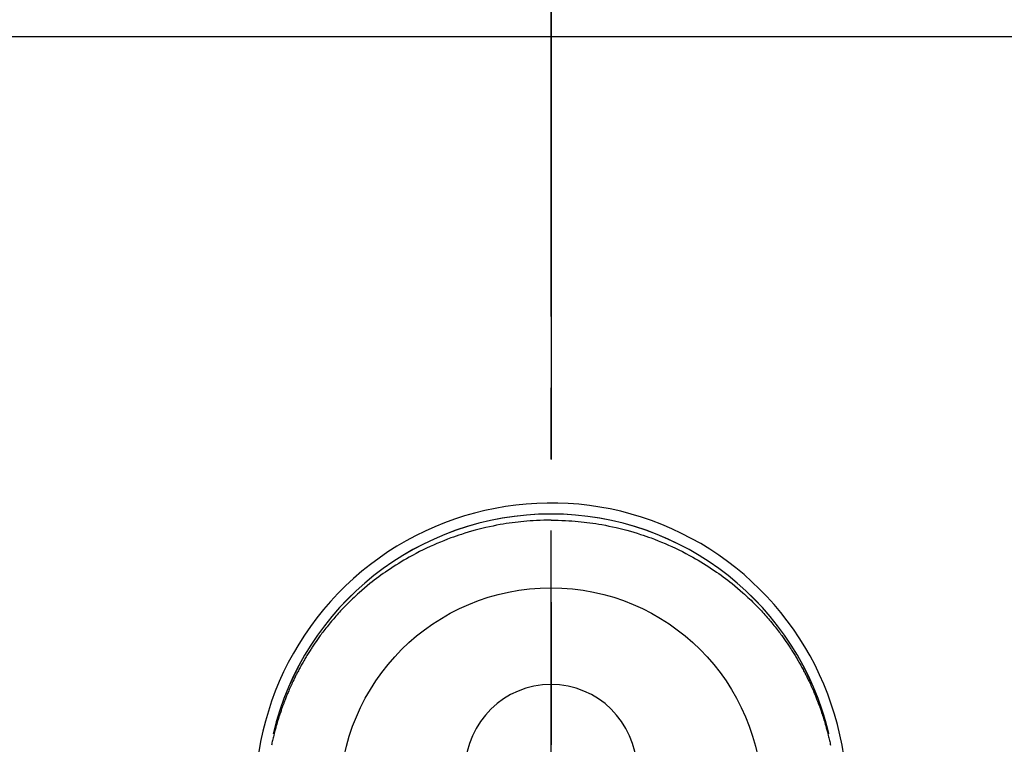
# Model space of a CAD drawing. Extents: x 0 to 26473, y -25 to 8845.
# Drawn here: x 16845 to 16931, y 7302 to 7366 of the extents above; entities that cross this region are included whole.
import ezdxf

# ---------------------------------------------------------------- set-up
doc = ezdxf.new("R2010")
doc.units = 0
doc.header["$LTSCALE"] = 50
doc.header["$MEASUREMENT"] = 0
doc.linetypes.add('CENTER', pattern=[2, 1.25, -0.25, 0.25, -0.25])
doc.linetypes.add('CENTER2', pattern=[1.125, 0.75, -0.125, 0.125, -0.125])
doc.layers.get('0').update_dxf_attribs({"linetype": 'CONTINUOUS'})
doc.layers.get('DEFPOINTS').update_dxf_attribs({"color": 146, "linetype": 'CONTINUOUS'})
for name, color, linetype in [('126-甲板', 2, 'CONTINUOUS'), ('150-機器', 8, 'CONTINUOUS'), ('160-文字', 254, 'CONTINUOUS'), ('166-寸法B', 11, 'CONTINUOUS')]:
    doc.layers.add(name, color=color, linetype=linetype)
doc.styles.add('KH001', font='txt')
doc.dimstyles.new('KH1xx030', dxfattribs={"dimscale": 30, "dimtxt": 2, "dimasz": 0.6, "dimexe": 0.3, "dimexo": 1.2, "dimgap": 0.5, "dimtad": 3, "dimdec": 1, "dimdsep": 46, "dimlunit": 6, "dimtxsty": 'KH001', "dimblk": 'DOT', "dimcen": 1, "dimdle": 1, "dimclrd": 256, "dimclre": 256, "dimclrt": 256, "dimadec": 0, "dimazin": 0, "dimtfac": 1, "dimtdec": 1, "dimtix": 1, "dimtmove": 2, "dimatfit": 3, "dimldrblk": 'CLOSEDBLANK', "dimfxl": 1, "dimtolj": 1, "dimtzin": 0, "dimlwd": -1, "dimlwe": -1, "dimarcsym": 0})

# ---------------------------------------------------------------- blocks, each defined once
blk = doc.blocks.new('F402_H')
at = {"layer": '150-機器', "color": 161, "linetype": 'CENTER2'}
blk.add_line((0, 136.026), (0, -355.416), dxfattribs=at)
at = {"layer": '150-機器', "color": 13, "linetype": 'Continuous'}
for points in [[(0.004, 24.427), (-0.317, 24.422), (-0.637, 24.416), (-0.958, 24.407), (-1.278, 24.394), (-1.554, 24.379), (-1.83, 24.361), (-2.106, 24.339), (-2.381, 24.314), (-2.635, 24.289), (-2.888, 24.262), (-3.141, 24.231), (-3.394, 24.199), (-3.657, 24.162), (-3.919, 24.123), (-4.181, 24.08), (-4.443, 24.035), (-4.759, 23.977), (-5.076, 23.914), (-5.391, 23.847), (-5.705, 23.777), (-5.943, 23.721), (-6.18, 23.662), (-6.417, 23.602), (-6.653, 23.539), (-6.952, 23.455), (-7.249, 23.368), (-7.546, 23.278), (-7.842, 23.183), (-8.073, 23.107), (-8.303, 23.029), (-8.532, 22.948), (-8.761, 22.865), (-9.071, 22.749), (-9.379, 22.629), (-9.686, 22.505), (-9.991, 22.377), (-10.294, 22.245), (-10.594, 22.109), (-10.893, 21.969), (-11.191, 21.825), (-11.505, 21.668), (-11.818, 21.507), (-12.128, 21.341), (-12.436, 21.171), (-12.665, 21.04), (-12.893, 20.908), (-13.119, 20.773), (-13.344, 20.635), (-13.586, 20.484), (-13.826, 20.33), (-14.065, 20.174), (-14.301, 20.015), (-14.5, 19.878), (-14.698, 19.739), (-14.894, 19.599), (-15.089, 19.456), (-15.285, 19.311), (-15.478, 19.164), (-15.671, 19.015), (-15.861, 18.864), (-16.102, 18.668), (-16.34, 18.469), (-16.576, 18.267), (-16.809, 18.062), (-16.957, 17.929), (-17.103, 17.796), (-17.249, 17.661), (-17.393, 17.524), (-17.52, 17.403), (-17.646, 17.28), (-17.772, 17.156), (-17.896, 17.031), (-18.004, 16.922), (-18.111, 16.812), (-18.217, 16.701), (-18.323, 16.589), (-18.427, 16.477), (-18.531, 16.365), (-18.634, 16.251), (-18.736, 16.138), (-18.838, 16.023), (-18.939, 15.908), (-19.039, 15.793), (-19.139, 15.676), (-19.237, 15.56), (-19.335, 15.442), (-19.431, 15.324), (-19.528, 15.206), (-19.623, 15.087), (-19.717, 14.967), (-19.811, 14.847), (-19.905, 14.726), (-19.984, 14.622), (-20.062, 14.518), (-20.14, 14.413), (-20.218, 14.308), (-20.279, 14.224), (-20.339, 14.14), (-20.399, 14.056), (-20.459, 13.971), (-20.574, 13.807), (-20.687, 13.641), (-20.8, 13.475), (-20.911, 13.308), (-20.959, 13.235), (-21.006, 13.162), (-21.053, 13.09), (-21.1, 13.016), (-21.159, 12.925), (-21.216, 12.833), (-21.273, 12.741), (-21.33, 12.648), (-21.387, 12.556), (-21.443, 12.463), (-21.498, 12.37), (-21.553, 12.276), (-21.608, 12.183), (-21.662, 12.089), (-21.716, 11.995), (-21.77, 11.901), (-21.823, 11.806), (-21.876, 11.712), (-21.929, 11.617), (-21.981, 11.521), (-22.032, 11.426), (-22.083, 11.331), (-22.134, 11.235), (-22.184, 11.139), (-22.224, 11.062), (-22.264, 10.985), (-22.303, 10.908), (-22.342, 10.83), (-22.41, 10.694), (-22.477, 10.558), (-22.543, 10.422), (-22.608, 10.285), (-22.664, 10.167), (-22.718, 10.049), (-22.772, 9.931), (-22.826, 9.812), (-22.879, 9.693), (-22.931, 9.574), (-22.982, 9.455), (-23.033, 9.335), (-23.075, 9.235), (-23.117, 9.135), (-23.158, 9.034), (-23.198, 8.934), (-23.231, 8.853), (-23.263, 8.773), (-23.294, 8.692), (-23.326, 8.611), (-23.35, 8.55), (-23.373, 8.49), (-23.396, 8.429), (-23.419, 8.368), (-23.465, 8.246), (-23.509, 8.123), (-23.553, 8.001), (-23.597, 7.878), (-23.626, 7.796), (-23.654, 7.714), (-23.682, 7.632), (-23.71, 7.55), (-23.752, 7.426), (-23.792, 7.303), (-23.832, 7.178), (-23.871, 7.054), (-23.91, 6.93), (-23.948, 6.805), (-23.986, 6.681), (-24.023, 6.556), (-24.047, 6.472), (-24.071, 6.388), (-24.095, 6.304), (-24.118, 6.22), (-24.164, 6.053), (-24.209, 5.884), (-24.253, 5.716), (-24.295, 5.547), (-24.321, 5.441), (-24.346, 5.336), (-24.371, 5.23), (-24.396, 5.123), (-24.42, 5.017), (-24.444, 4.911), (-24.468, 4.804), (-24.49, 4.698)], [(0.004, 24.427), (0.324, 24.422), (0.645, 24.416), (0.965, 24.407), (1.285, 24.394), (1.561, 24.379), (1.837, 24.361), (2.113, 24.339), (2.388, 24.314), (2.642, 24.289), (2.896, 24.262), (3.149, 24.231), (3.402, 24.199), (3.664, 24.162), (3.927, 24.123), (4.188, 24.08), (4.45, 24.035), (4.767, 23.977), (5.083, 23.914), (5.398, 23.847), (5.712, 23.777), (5.95, 23.721), (6.187, 23.662), (6.424, 23.602), (6.66, 23.539), (6.959, 23.455), (7.257, 23.368), (7.553, 23.278), (7.849, 23.183), (8.08, 23.107), (8.31, 23.029), (8.54, 22.948), (8.768, 22.865), (9.078, 22.749), (9.386, 22.629), (9.693, 22.505), (9.998, 22.377), (10.301, 22.245), (10.602, 22.109), (10.901, 21.969), (11.198, 21.825), (11.513, 21.668), (11.825, 21.507), (12.136, 21.341), (12.444, 21.171), (12.673, 21.04), (12.9, 20.908), (13.126, 20.773), (13.351, 20.635), (13.593, 20.484), (13.833, 20.33), (14.072, 20.174), (14.309, 20.015), (14.508, 19.878), (14.705, 19.739), (14.902, 19.599), (15.097, 19.456), (15.292, 19.311), (15.486, 19.164), (15.678, 19.015), (15.869, 18.864), (16.109, 18.668), (16.347, 18.469), (16.583, 18.267), (16.816, 18.062), (16.964, 17.929), (17.11, 17.796), (17.256, 17.661), (17.4, 17.524), (17.528, 17.403), (17.654, 17.28), (17.779, 17.156), (17.903, 17.031), (18.011, 16.922), (18.118, 16.812), (18.224, 16.701), (18.33, 16.589), (18.434, 16.477), (18.538, 16.365), (18.641, 16.251), (18.743, 16.138), (18.845, 16.023), (18.946, 15.908), (19.046, 15.793), (19.146, 15.676), (19.244, 15.56), (19.342, 15.442), (19.439, 15.324), (19.535, 15.206), (19.63, 15.087), (19.725, 14.967), (19.819, 14.847), (19.912, 14.726), (19.991, 14.622), (20.07, 14.518), (20.148, 14.413), (20.225, 14.308), (20.286, 14.224), (20.346, 14.14), (20.407, 14.056), (20.466, 13.971), (20.581, 13.807), (20.695, 13.641), (20.807, 13.475), (20.918, 13.308), (20.966, 13.235), (21.013, 13.162), (21.061, 13.09), (21.108, 13.016), (21.166, 12.925), (21.224, 12.833), (21.281, 12.741), (21.338, 12.648), (21.394, 12.556), (21.45, 12.463), (21.505, 12.37), (21.56, 12.276), (21.615, 12.183), (21.67, 12.089), (21.724, 11.995), (21.777, 11.901), (21.831, 11.806), (21.884, 11.712), (21.936, 11.617), (21.988, 11.521), (22.04, 11.426), (22.091, 11.331), (22.141, 11.235), (22.191, 11.139), (22.231, 11.062), (22.271, 10.985), (22.31, 10.908), (22.349, 10.83), (22.417, 10.694), (22.484, 10.558), (22.55, 10.422), (22.616, 10.285), (22.671, 10.167), (22.726, 10.049), (22.78, 9.931), (22.833, 9.812), (22.886, 9.693), (22.938, 9.574), (22.99, 9.455), (23.041, 9.335), (23.082, 9.235), (23.124, 9.135), (23.165, 9.034), (23.206, 8.934), (23.238, 8.853), (23.27, 8.773), (23.302, 8.692), (23.333, 8.611), (23.357, 8.55), (23.38, 8.49), (23.403, 8.429), (23.426, 8.368), (23.472, 8.246), (23.516, 8.123), (23.56, 8.001), (23.604, 7.878), (23.633, 7.796), (23.661, 7.714), (23.69, 7.632), (23.718, 7.55), (23.759, 7.426), (23.799, 7.303), (23.839, 7.178), (23.878, 7.054), (23.917, 6.93), (23.955, 6.805), (23.993, 6.681), (24.03, 6.556), (24.054, 6.472), (24.078, 6.388), (24.102, 6.304), (24.126, 6.22), (24.172, 6.053), (24.216, 5.884), (24.26, 5.716), (24.302, 5.547), (24.328, 5.441), (24.354, 5.336), (24.379, 5.23), (24.403, 5.123), (24.428, 5.017), (24.452, 4.911), (24.475, 4.804), (24.498, 4.698)], [(24.347, 5.709), (24.345, 5.717), (24.344, 5.72), (24.343, 5.724), (24.342, 5.728), (24.341, 5.731), (24.341, 5.735), (24.34, 5.739), (24.339, 5.742), (24.338, 5.746), (24.337, 5.75), (24.336, 5.753), (24.336, 5.757), (24.335, 5.76), (24.334, 5.764), (24.333, 5.768), (24.332, 5.771), (24.331, 5.775), (24.33, 5.779), (24.33, 5.782), (24.329, 5.786), (24.328, 5.789), (24.327, 5.793), (24.326, 5.797), (24.325, 5.8), (24.324, 5.804), (24.323, 5.808), (24.323, 5.811), (24.322, 5.815), (24.321, 5.819), (24.32, 5.822), (24.319, 5.826), (24.318, 5.829), (24.317, 5.833), (24.317, 5.836), (24.316, 5.839), (24.315, 5.843), (24.314, 5.847), (24.313, 5.85), (24.312, 5.854), (24.311, 5.858), (24.31, 5.861), (24.31, 5.865), (24.309, 5.868), (24.308, 5.872), (24.307, 5.876), (24.306, 5.879), (24.305, 5.883), (24.304, 5.887), (24.303, 5.89), (24.303, 5.894), (24.302, 5.897), (24.301, 5.901), (24.3, 5.905), (24.299, 5.908), (24.298, 5.912), (24.297, 5.916), (24.296, 5.919), (24.296, 5.923), (24.295, 5.927), (24.294, 5.93), (24.293, 5.934), (24.292, 5.937), (24.291, 5.941), (24.29, 5.945), (24.289, 5.948), (24.289, 5.952), (24.288, 5.956), (24.287, 5.959), (24.286, 5.963), (24.285, 5.967), (24.284, 5.97), (24.283, 5.974), (24.282, 5.977), (24.281, 5.981), (24.281, 5.985), (24.28, 5.988), (24.279, 5.992), (24.278, 5.996), (24.277, 5.999), (24.276, 6.003), (24.275, 6.007), (24.274, 6.01), (24.273, 6.014), (24.272, 6.017), (24.272, 6.021), (24.271, 6.025), (24.27, 6.028), (24.269, 6.032), (24.268, 6.036), (24.267, 6.039), (24.266, 6.043), (24.265, 6.047), (24.264, 6.05), (24.263, 6.054), (24.263, 6.057), (24.262, 6.061), (24.261, 6.065), (24.26, 6.068), (24.259, 6.072), (24.258, 6.076), (24.257, 6.079), (24.256, 6.083), (24.255, 6.087), (24.254, 6.09), (24.253, 6.094), (24.253, 6.097), (24.252, 6.101), (24.251, 6.105), (24.25, 6.108), (24.249, 6.112), (24.248, 6.116), (24.247, 6.119), (24.246, 6.123), (24.245, 6.127), (24.244, 6.13), (24.243, 6.134), (24.243, 6.137), (24.242, 6.141), (24.241, 6.145), (24.24, 6.148), (24.239, 6.152), (24.238, 6.156), (24.237, 6.159), (24.236, 6.163), (24.235, 6.167), (24.234, 6.17), (24.233, 6.174), (24.232, 6.177), (24.232, 6.181), (24.231, 6.185), (24.23, 6.188), (24.229, 6.192), (24.228, 6.196), (24.227, 6.199), (24.226, 6.203), (24.225, 6.207), (24.224, 6.21), (24.223, 6.213), (24.222, 6.216), (24.221, 6.22), (24.22, 6.224), (24.219, 6.227), (24.219, 6.231), (24.218, 6.235), (24.217, 6.238), (24.216, 6.242), (24.215, 6.245), (24.214, 6.249), (24.213, 6.253), (24.212, 6.256), (24.211, 6.26), (24.21, 6.264), (24.209, 6.267), (24.208, 6.271), (24.207, 6.275), (24.206, 6.278), (24.205, 6.282), (24.204, 6.285), (24.204, 6.289), (24.203, 6.293), (24.202, 6.296), (24.201, 6.3), (24.2, 6.304), (24.199, 6.307), (24.198, 6.311), (24.197, 6.315), (24.196, 6.318), (24.195, 6.322), (24.194, 6.325), (24.193, 6.329), (24.192, 6.333), (24.191, 6.336), (24.19, 6.34), (24.189, 6.344), (24.188, 6.347), (24.187, 6.351), (24.187, 6.355), (24.186, 6.358), (24.185, 6.362), (24.184, 6.365), (24.183, 6.369), (24.182, 6.373), (24.181, 6.376), (24.18, 6.38), (24.179, 6.384), (24.178, 6.387), (24.177, 6.391), (24.176, 6.394), (24.175, 6.398), (24.174, 6.402), (24.173, 6.405), (24.172, 6.409), (24.171, 6.413), (24.17, 6.416), (24.169, 6.42), (24.168, 6.424), (24.167, 6.427), (24.166, 6.431), (24.165, 6.434), (24.165, 6.438), (24.164, 6.442), (24.163, 6.445), (24.162, 6.449), (24.161, 6.453), (24.16, 6.456), (24.159, 6.46), (24.158, 6.464), (24.157, 6.467), (24.156, 6.471), (24.155, 6.474), (24.154, 6.478), (24.153, 6.482), (24.152, 6.485), (24.151, 6.489), (24.15, 6.493), (24.149, 6.496), (24.148, 6.5), (24.147, 6.503), (24.146, 6.507), (24.145, 6.511), (24.144, 6.514), (24.143, 6.518), (24.142, 6.522), (24.141, 6.525), (24.14, 6.529), (24.139, 6.532), (24.138, 6.536), (24.137, 6.54), (24.136, 6.543), (24.135, 6.547), (24.134, 6.551), (24.133, 6.554), (24.132, 6.558), (24.131, 6.562), (24.13, 6.565), (24.129, 6.569), (24.128, 6.572), (24.127, 6.576), (24.127, 6.58), (24.126, 6.583), (24.125, 6.587), (24.124, 6.59), (24.123, 6.593), (24.122, 6.597), (24.121, 6.6), (24.12, 6.604), (24.119, 6.608), (24.118, 6.611), (24.117, 6.615), (24.116, 6.619), (24.115, 6.622), (24.114, 6.626), (24.113, 6.629), (24.112, 6.633), (24.111, 6.637), (24.11, 6.64), (24.109, 6.644), (24.108, 6.648), (24.107, 6.651), (24.106, 6.655), (24.105, 6.658), (24.104, 6.662), (24.103, 6.666), (24.102, 6.669), (24.101, 6.673), (24.1, 6.677), (24.099, 6.68), (24.098, 6.684), (24.097, 6.687), (24.096, 6.691), (24.095, 6.695), (24.094, 6.698), (24.093, 6.702), (24.092, 6.706), (24.091, 6.709), (24.09, 6.713), (24.089, 6.716), (24.088, 6.72), (24.087, 6.724), (24.086, 6.727), (24.085, 6.731), (24.084, 6.735), (24.083, 6.738), (24.082, 6.742), (24.081, 6.745), (24.08, 6.749), (24.079, 6.753), (24.078, 6.756), (24.077, 6.76), (24.076, 6.764), (24.074, 6.767), (24.073, 6.771), (24.072, 6.774), (24.071, 6.778), (24.07, 6.782), (24.069, 6.785), (24.069, 6.789), (24.068, 6.793), (24.067, 6.796), (24.066, 6.8), (24.065, 6.803), (24.064, 6.807), (24.063, 6.811), (24.062, 6.814), (24.061, 6.818), (24.06, 6.821), (24.059, 6.825), (24.058, 6.829), (24.057, 6.832), (24.056, 6.836), (24.055, 6.84), (24.054, 6.843), (24.053, 6.847), (24.052, 6.85), (24.051, 6.854), (24.05, 6.858), (24.049, 6.861), (24.048, 6.865), (24.047, 6.869), (24.046, 6.872), (24.045, 6.876), (24.044, 6.879), (24.043, 6.883), (24.042, 6.887), (24.041, 6.89), (24.04, 6.894), (24.039, 6.897), (24.038, 6.901), (24.037, 6.905), (24.036, 6.908), (24.034, 6.912), (24.033, 6.916), (24.032, 6.919), (24.031, 6.923), (24.03, 6.926), (24.029, 6.93), (24.028, 6.934), (24.027, 6.937), (24.026, 6.941), (24.025, 6.944), (24.024, 6.948), (24.023, 6.952), (24.022, 6.955), (24.021, 6.959), (24.02, 6.963), (24.019, 6.965), (24.018, 6.969), (24.017, 6.972), (24.016, 6.976), (24.015, 6.98), (24.014, 6.983), (24.013, 6.987), (24.012, 6.99), (24.01, 6.994), (24.009, 6.998), (24.008, 7.001), (24.007, 7.005), (24.006, 7.009), (24.005, 7.012), (24.004, 7.016), (24.003, 7.019), (24.002, 7.023), (24.001, 7.027), (24, 7.03), (23.999, 7.034), (23.998, 7.037), (23.997, 7.041), (23.996, 7.045), (23.995, 7.048), (23.994, 7.052), (23.993, 7.055), (23.991, 7.059), (23.99, 7.063), (23.989, 7.066), (23.988, 7.07), (23.987, 7.074), (23.986, 7.077), (23.985, 7.081), (23.984, 7.084), (23.983, 7.088), (23.982, 7.092), (23.981, 7.095), (23.98, 7.099), (23.979, 7.102), (23.978, 7.106), (23.977, 7.11), (23.976, 7.113), (23.974, 7.117), (23.973, 7.12), (23.972, 7.124), (23.971, 7.128), (23.97, 7.131), (23.969, 7.135), (23.968, 7.138), (23.967, 7.142), (23.966, 7.146), (23.965, 7.149), (23.964, 7.153), (23.963, 7.157), (23.962, 7.16), (23.961, 7.164), (23.959, 7.167), (23.958, 7.171), (23.957, 7.175), (23.956, 7.178), (23.955, 7.182), (23.954, 7.185), (23.953, 7.189), (23.952, 7.193), (23.951, 7.196), (23.95, 7.2), (23.949, 7.203), (23.948, 7.207), (23.947, 7.211), (23.945, 7.214), (23.944, 7.218), (23.943, 7.221), (23.942, 7.225), (23.941, 7.229), (23.94, 7.232), (23.939, 7.236), (23.938, 7.239), (23.937, 7.243), (23.936, 7.247), (23.935, 7.25), (23.933, 7.254), (23.932, 7.257), (23.931, 7.261), (23.93, 7.265), (23.929, 7.268), (23.928, 7.272), (23.927, 7.275), (23.926, 7.279), (23.925, 7.283), (23.924, 7.286), (23.923, 7.29), (23.921, 7.293), (23.92, 7.297), (23.919, 7.301), (23.918, 7.304), (23.917, 7.308), (23.916, 7.311), (23.915, 7.315), (23.914, 7.319), (23.913, 7.322), (23.912, 7.326), (23.91, 7.33), (23.909, 7.333), (23.908, 7.337), (23.907, 7.34), (23.906, 7.343), (23.905, 7.347), (23.904, 7.35), (23.903, 7.354), (23.902, 7.357), (23.901, 7.361), (23.899, 7.365), (23.898, 7.368), (23.897, 7.372), (23.896, 7.375), (23.895, 7.379), (23.894, 7.382), (23.893, 7.386), (23.892, 7.39), (23.891, 7.393), (23.889, 7.397), (23.888, 7.4), (23.887, 7.404), (23.886, 7.408), (23.885, 7.411), (23.884, 7.415), (23.883, 7.418), (23.882, 7.422), (23.881, 7.426), (23.879, 7.429), (23.878, 7.433), (23.877, 7.436), (23.876, 7.44), (23.875, 7.444), (23.874, 7.447), (23.873, 7.451), (23.872, 7.454), (23.87, 7.458), (23.869, 7.462), (23.868, 7.465), (23.867, 7.469), (23.866, 7.472), (23.865, 7.476), (23.864, 7.48), (23.863, 7.483), (23.861, 7.487), (23.86, 7.49), (23.859, 7.494), (23.858, 7.498), (23.857, 7.501), (23.856, 7.505), (23.855, 7.508), (23.854, 7.512), (23.852, 7.515), (23.851, 7.519), (23.85, 7.522), (23.849, 7.525), (23.848, 7.529), (23.847, 7.532), (23.846, 7.534), (23.846, 7.537), (23.845, 7.539), (23.844, 7.542), (23.843, 7.544), (23.842, 7.549), (23.838, 7.562)]]:
    blk.add_lwpolyline(points, dxfattribs=at)
for centre, radius, start, end in [((0, 0), 25.931, 0, 197.72438), ((0, -0.057), 25.02, 13.32289, 166.67711), ((0.007, -0.057), 25.02, 13.32289, 166.67711), ((0.004, 2.507), 7.514, 1.09803, 178.90197)]:
    blk.add_arc(centre, radius, start, end, dxfattribs=at)
at = {"layer": 'DEFPOINTS'}
blk.add_circle((0, 0), 18.5, dxfattribs=at)
blk = doc.blocks.new('_ClosedBlank')
at = {"color": 0, "linetype": 'ByBlock', "lineweight": -2}
for p, q in [((-1, 0.1667), (0, 0)), ((-1, 0.1667), (-1, -0.1667)), ((0, 0), (-1, -0.1667))]:
    blk.add_line(p, q, dxfattribs=at)
blk = doc.blocks.new('_Dot')
at = {"color": 0, "linetype": 'ByBlock', "lineweight": -2}
blk.add_line((-0.5, 0), (-1, 0), dxfattribs=at)
at = {"color": 0, "linetype": 'ByBlock', "const_width": 0.5}
blk.add_lwpolyline([(-0.25, 0, 1), (0.25, 0, 1)], format="xyb", close=True, dxfattribs=at)

msp = doc.modelspace()

# ---------------------------------------------------------------- linework, layer by layer
at = {"layer": '126-甲板'}
msp.add_lwpolyline([(15981.374, 6717.418), (17303.374, 6717.418), (17303.374, 7364.418), (15334.374, 7364.418), (15334.374, 5695.418), (15334.374, 5695.418)], dxfattribs=at)
at = {"layer": '166-寸法B', "linetype": 'CENTER'}
msp.add_line((16891.385, 7389.861), (16891.385, 7231.198), dxfattribs=at)

# ---------------------------------------------------------------- block references
at = {"layer": '150-機器'}
msp.add_blockref('F402_H', (16891.371, 7297.628), dxfattribs=at)

# ---------------------------------------------------------------- leaders
at = {"layer": '160-文字', "annotation_type": 0, "has_hookline": 1, "hookline_direction": 0, "text_width": 1398.579}
msp.add_leader([(16765.416, 7305.879), (17551.401, 6213.832), (17569.401, 6213.832)], dimstyle='KH1xx030', override={"dimgap": 0.5, "dimtad": 1}, dxfattribs=at)

doc.saveas('drawing.dxf')
